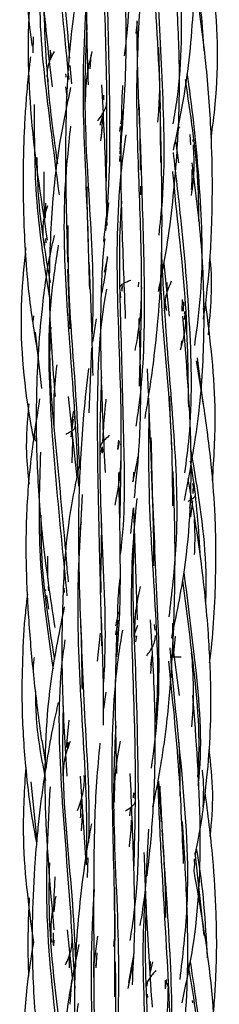
# Model space of a CAD drawing. Units: millimetres. Extents: x 7 to 438, y 7 to 308.
# Drawn here: x 194 to 196, y 242 to 252 of the extents above; entities that cross this region are included whole.
import ezdxf

# ---------------------------------------------------------------- set-up
doc = ezdxf.new("R2010")
doc.units = ezdxf.units.MM
doc.header["$LTSCALE"] = 1.5

msp = doc.modelspace()

# ---------------------------------------------------------------- linework, layer by layer
at = {"color": 7, "linetype": 'Continuous', "lineweight": 25}
for p, q in [((195.576, 251.868), (195.589, 251.985)), ((194.525, 251.835), (194.521, 251.67)), ((194.703, 251.605), (194.701, 251.697)), ((195.822, 251.098), (195.805, 251.728)), ((194.705, 251.669), (194.702, 251.604)), ((195.106, 251.507), (195.117, 251.648)), ((194.9, 251.542), (194.914, 251.354)), ((194.667, 251.431), (194.678, 251.377)), ((194.87, 251.227), (194.859, 251.324)), ((194.861, 251.175), (194.861, 251.086)), ((195.243, 251.238), (195.241, 251.191)), ((195.418, 250.947), (195.45, 251.107)), ((195.44, 251.071), (195.43, 251.012)), ((195.231, 251.027), (195.206, 250.931)), ((195.231, 251.027), (195.219, 250.808)), ((195.215, 250.775), (195.231, 250.912)), ((195.413, 250.921), (195.404, 250.87)), ((196.016, 250.917), (196.003, 250.898)), ((195.611, 250.854), (195.616, 250.473)), ((195.975, 250.778), (196.008, 250.55)), ((196.123, 250.839), (196.13, 250.733)), ((196.158, 250.764), (196.153, 250.783)), ((195.41, 250.564), (195.413, 250.619)), ((194.858, 250.329), (194.849, 250.285)), ((195.618, 250.311), (195.619, 250.224)), ((194.652, 250.138), (194.647, 249.988)), ((195.292, 250.141), (195.262, 249.856)), ((194.623, 249.791), (194.644, 249.709)), ((195.281, 249.586), (195.248, 249.434)), ((194.875, 249.465), (194.9, 248.858)), ((195.856, 249.522), (195.91, 248.987)), ((195.43, 249.263), (195.436, 249.298)), ((195.432, 249.24), (195.436, 249.298)), ((195.41, 249.256), (195.416, 249.174)), ((195.87, 249.115), (195.883, 249.043)), ((196.043, 249.158), (196.041, 249.036)), ((196.056, 249.037), (196.062, 249.134)), ((196.258, 249.07), (196.266, 248.991)), ((194.527, 248.991), (194.521, 248.932)), ((196.066, 249.006), (196.076, 249.038)), ((195.166, 248.959), (195.129, 248.723)), ((194.546, 248.823), (194.609, 248.25)), ((195.12, 248.665), (195.094, 248.001)), ((196.036, 248.736), (196.035, 248.687)), ((196.196, 248.562), (196.253, 248.095)), ((195.688, 248.449), (195.697, 248.203)), ((194.972, 247.34), (194.884, 248.167)), ((194.919, 247.902), (194.939, 248.021)), ((194.955, 247.898), (194.946, 247.966)), ((194.932, 247.938), (194.909, 247.758)), ((194.536, 247.779), (194.544, 247.714)), ((195.244, 247.717), (195.239, 247.71)), ((195.394, 247.722), (195.386, 247.629)), ((195.402, 247.709), (195.387, 247.631)), ((195.423, 247.661), (195.417, 247.685)), ((195.205, 247.617), (195.208, 247.576)), ((195.221, 247.609), (195.227, 247.655)), ((195.227, 247.595), (195.231, 247.655)), ((195.236, 247.633), (195.227, 247.591)), ((195.549, 247.398), (195.544, 247.306)), ((196.168, 247.204), (196.153, 247.28)), ((196.154, 247.229), (196.154, 247.18)), ((196.122, 247.031), (196.128, 247.083)), ((196.148, 247.105), (196.13, 246.94)), ((195.521, 246.772), (195.547, 247.032)), ((195.547, 247.032), (195.585, 245.893)), ((195.015, 246.886), (194.999, 246.813)), ((195.223, 246.876), (195.213, 246.399)), ((195.979, 246.646), (195.97, 246.61)), ((194.673, 246.42), (194.674, 246.539)), ((195.217, 246.17), (195.213, 246.399)), ((194.683, 246.188), (194.681, 246.23)), ((194.838, 246.214), (194.84, 246.171)), ((194.66, 246.14), (194.682, 245.999)), ((195.369, 245.83), (195.398, 245.973)), ((195.179, 245.472), (195.211, 245.756)), ((195.587, 245.835), (195.558, 245.754)), ((195.77, 245.786), (195.763, 245.845)), ((195.558, 245.741), (195.561, 245.716)), ((195.571, 245.669), (195.582, 245.728)), ((195.955, 245.517), (195.975, 245.724)), ((195.949, 245.615), (196.015, 245.12)), ((196.147, 245.504), (196.139, 245.555)), ((195.732, 245.504), (195.72, 245.344)), ((195.726, 245.429), (195.738, 245.529)), ((195.266, 245.156), (195.242, 244.984)), ((194.89, 244.87), (194.86, 244.59)), ((194.613, 244.664), (194.657, 244.385)), ((194.879, 244.581), (194.882, 244.645)), ((195.063, 243.467), (195.008, 244.3)), ((195.049, 244.275), (195.044, 244.305)), ((195.801, 244.249), (195.831, 243.833)), ((194.5, 244.24), (194.562, 243.639)), ((195.547, 244.128), (195.543, 244.076)), ((195.568, 244.044), (195.562, 244.13)), ((195.352, 244.044), (195.355, 244.033)), ((195.51, 243.895), (195.521, 243.983)), ((195.018, 243.742), (195.032, 243.942)), ((195.699, 243.757), (195.67, 243.174)), ((195.083, 243.465), (195.076, 243.265)), ((196.173, 243.519), (196.265, 242.674)), ((195.361, 242.623), (195.359, 243.165)), ((194.744, 243.02), (194.737, 242.916)), ((194.703, 242.654), (194.715, 242.606)), ((194.927, 242.243), (194.875, 242.733)), ((195.179, 242.667), (195.14, 242.358)), ((194.734, 242.569), (194.739, 242.628)), ((195.35, 242.637), (195.344, 242.563)), ((194.892, 242.481), (194.892, 242.346)), ((195.167, 242.345), (195.176, 242.499)), ((195.551, 242.492), (195.498, 242.196)), ((195.14, 242.406), (195.148, 241.761)), ((195.164, 242.367), (195.17, 242.401)), ((195.495, 242.135), (195.546, 242.392)), ((195.716, 242.312), (195.721, 242.41)), ((195.741, 242.407), (195.718, 242.301)), ((195.517, 242.246), (195.523, 242.338)), ((194.903, 241.975), (194.919, 242.223)), ((195.883, 242.226), (195.87, 242.133)), ((195.872, 242.218), (195.87, 242.131)), ((195.9, 242.156), (195.893, 242.19)), ((195.688, 242.078), (195.692, 242.043)), ((196.154, 241.989), (196.149, 242.013))]:
    msp.add_line(p, q, dxfattribs=at)
for points, knots in [([(194.783, 254.99), (194.754, 254.852), (194.693, 254.56), (194.631, 254.109), (194.588, 253.588), (194.581, 252.965), (194.618, 252.191), (194.683, 251.629), (194.718, 251.324)], [0, 0, 0, 0, 0.114789, 0.243134, 0.371112, 0.540214, 0.750204, 1, 1, 1, 1]), ([(195.475, 254.9), (195.475, 254.658), (195.475, 254.029), (195.504, 253), (195.518, 252.153), (195.461, 251.707), (195.452, 251.641)], [0, 0, 0, 0, 0.223345, 0.581252, 0.937731, 1, 1, 1, 1]), ([(195.956, 250.679), (195.995, 250.868), (196.067, 251.211), (196.132, 251.716), (196.168, 252.237), (196.176, 252.86), (196.144, 253.634), (196.083, 254.195), (196.049, 254.5)], [0, 0, 0, 0, 0.1511938, 0.2742615, 0.3970984, 0.5593958, 0.7606503, 1, 1, 1, 1]), ([(195.89, 254.352), (195.912, 254.085), (195.965, 253.431), (196.037, 252.373), (196.042, 251.499), (195.964, 251.032), (195.95, 250.948)], [0, 0, 0, 0, 0.238409, 0.583686, 0.925646, 1, 1, 1, 1]), ([(195.295, 254.047), (195.279, 253.879), (195.226, 253.33), (195.24, 252.38), (195.281, 251.312), (195.272, 250.645), (195.268, 250.363)], [0, 0, 0, 0, 0.138357, 0.452504, 0.768173, 1, 1, 1, 1]), ([(195.182, 253.975), (195.179, 253.955), (195.122, 253.67), (195.089, 253.095), (195.056, 252.239), (195.075, 251.647), (195.085, 251.344)], [0, 0, 0, 0, 0.023253, 0.332559, 0.658598, 1, 1, 1, 1]), ([(194.741, 253.867), (194.747, 253.476), (194.76, 252.646), (194.844, 251.83), (194.888, 251.399)], [0, 0, 0, 0, 0.471108, 1, 1, 1, 1]), ([(195.282, 253.781), (195.275, 253.704), (195.236, 253.239), (195.28, 252.371), (195.304, 251.198), (195.31, 250.326), (195.253, 249.849), (195.241, 249.748)], [0, 0, 0, 0, 0.058116, 0.34868, 0.636452, 0.922882, 1, 1, 1, 1]), ([(195.744, 253.383), (195.742, 253.163), (195.737, 252.494), (195.818, 251.541), (195.821, 250.816), (195.822, 250.553)], [0, 0, 0, 0, 0.238085, 0.724186, 1, 1, 1, 1]), ([(195.748, 253.406), (195.759, 253.093), (195.783, 252.414), (195.845, 251.326), (195.873, 250.434), (195.817, 249.928), (195.805, 249.813)], [0, 0, 0, 0, 0.264794, 0.575561, 0.902899, 1, 1, 1, 1]), ([(194.631, 253.318), (194.578, 252.993), (194.461, 252.258), (194.47, 251.059), (194.6, 250.205), (194.668, 249.762)], [0, 0, 0, 0, 0.276485, 0.624138, 1, 1, 1, 1]), ([(194.455, 253.26), (194.45, 253.169), (194.437, 252.92), (194.447, 252.512), (194.465, 252.096), (194.499, 251.839), (194.513, 251.74)], [0, 0, 0, 0, 0.179814, 0.490823, 0.802074, 1, 1, 1, 1]), ([(194.773, 253.082), (194.774, 253.055), (194.782, 252.637), (194.857, 252.144), (194.889, 251.69), (194.894, 251.615)], [0, 0, 0, 0, 0.0558747, 0.8445691, 1, 1, 1, 1]), ([(196.34, 250.806), (196.355, 250.919), (196.427, 251.443), (196.396, 252.227), (196.286, 252.881), (196.244, 253.126)], [0, 0, 0, 0, 0.146856, 0.680469, 1, 1, 1, 1]), ([(195.092, 252.972), (195.086, 252.947), (195.062, 252.83), (195.022, 252.616), (194.973, 252.323), (194.925, 251.985), (194.881, 251.562), (194.855, 251.012), (194.853, 250.321), (194.868, 249.814), (194.876, 249.537)], [0, 0, 0, 0, 0.022626, 0.103762, 0.190134, 0.28204, 0.400916, 0.560195, 0.760106, 1, 1, 1, 1]), ([(195.417, 250.679), (195.44, 250.975), (195.497, 251.708), (195.458, 252.463), (195.435, 252.913)], [0, 0, 0, 0, 0.403437, 1, 1, 1, 1]), ([(195.803, 249.239), (195.833, 249.388), (195.893, 249.69), (195.95, 250.152), (195.997, 250.671), (196.024, 251.291), (196.005, 252.065), (195.953, 252.628), (195.924, 252.934)], [0, 0, 0, 0, 0.122831, 0.250365, 0.377415, 0.544818, 0.752173, 1, 1, 1, 1]), ([(195.105, 252.721), (195.07, 252.262), (195.005, 251.413), (195.071, 250.247), (195.09, 249.559), (195.098, 249.261)], [0, 0, 0, 0, 0.399194, 0.739031, 1, 1, 1, 1]), ([(196.153, 252.673), (196.166, 252.604), (196.226, 252.28), (196.247, 251.95), (196.264, 251.69)], [0, 0, 0, 0, 0.214222, 1, 1, 1, 1]), ([(194.61, 252.524), (194.606, 252.477), (194.571, 252.04), (194.655, 251.263), (194.747, 250.551), (194.789, 250.222)], [0, 0, 0, 0, 0.061854, 0.567128, 1, 1, 1, 1]), ([(195.627, 252.377), (195.605, 252.03), (195.562, 251.342), (195.605, 250.29), (195.638, 249.262), (195.615, 248.593), (195.604, 248.272)], [0, 0, 0, 0, 0.258385, 0.512155, 0.766018, 1, 1, 1, 1]), ([(196.261, 248.957), (196.262, 248.964), (196.278, 249.064), (196.302, 249.265), (196.329, 249.565), (196.348, 249.911), (196.355, 250.346), (196.341, 250.91), (196.29, 251.617), (196.215, 252.129), (196.175, 252.408)], [0, 0, 0, 0, 0.006536, 0.087657, 0.174389, 0.267053, 0.387791, 0.550522, 0.754731, 1, 1, 1, 1]), ([(194.628, 252.201), (194.642, 251.866), (194.664, 251.306), (194.741, 250.759), (194.772, 250.54)], [0, 0, 0, 0, 0.599752, 1, 1, 1, 1]), ([(195.582, 251.998), (195.582, 251.942), (195.581, 251.595), (195.595, 251.243), (195.606, 250.947)], [0, 0, 0, 0, 0.162437, 1, 1, 1, 1]), ([(195.073, 251.958), (195.063, 251.753), (195.036, 251.156), (195.095, 250.16), (195.147, 249.307), (195.127, 248.858), (195.124, 248.79)], [0, 0, 0, 0, 0.192989, 0.564465, 0.934204, 1, 1, 1, 1]), ([(194.738, 251.684), (194.727, 251.662), (194.705, 251.619), (194.669, 251.534), (194.667, 251.472), (194.665, 251.43)], [0, 0, 0, 0, 0.242912, 0.491576, 1, 1, 1, 1]), ([(195.124, 251.683), (195.103, 251.597), (195.061, 251.426), (195.057, 251.257), (195.055, 251.172)], [0, 0, 0, 0, 0.498203, 1, 1, 1, 1]), ([(194.498, 251.629), (194.492, 251.582), (194.475, 251.454), (194.457, 251.25), (194.44, 251.017), (194.427, 250.751), (194.419, 250.38), (194.429, 249.822), (194.472, 249.198), (194.545, 248.762), (194.574, 248.584)], [0, 0, 0, 0, 0.046056, 0.127121, 0.200926, 0.274729, 0.38894, 0.56479, 0.822055, 1, 1, 1, 1]), ([(194.856, 251.458), (194.856, 251.458), (194.856, 251.446), (194.857, 251.435), (194.857, 251.424)], [0, 0, 0, 0, 0.005619, 1, 1, 1, 1]), ([(196.075, 251.397), (196.078, 251.375), (196.13, 251.011), (196.208, 250.528), (196.21, 250.066), (196.21, 249.955)], [0, 0, 0, 0, 0.04576, 0.770055, 1, 1, 1, 1]), ([(196.093, 251.455), (196.098, 251.42), (196.155, 251.035), (196.229, 250.289), (196.265, 249.396), (196.193, 248.867), (196.169, 248.689)], [0, 0, 0, 0, 0.038869, 0.423727, 0.805621, 1, 1, 1, 1]), ([(194.907, 251.316), (194.866, 251.127), (194.768, 250.671), (194.698, 249.923), (194.677, 249.059), (194.724, 248.47), (194.748, 248.167)], [0, 0, 0, 0, 0.18369, 0.442288, 0.714082, 1, 1, 1, 1]), ([(195.278, 249.912), (195.275, 250.083), (195.267, 250.556), (195.242, 251.037), (195.225, 251.344)], [0, 0, 0, 0, 0.360768, 1, 1, 1, 1]), ([(195.437, 251.337), (195.435, 251.313), (195.427, 251.196), (195.426, 251.079), (195.426, 250.987)], [0, 0, 0, 0, 0.210819, 1, 1, 1, 1]), ([(195.181, 250.976), (195.194, 250.992), (195.218, 251.025), (195.248, 251.074), (195.271, 251.122), (195.274, 251.155), (195.275, 251.172)], [0, 0, 0, 0, 0.251159, 0.502457, 0.752388, 1, 1, 1, 1]), ([(195.809, 251.255), (195.809, 251.251), (195.808, 251.154), (195.801, 251.057), (195.794, 250.965)], [0, 0, 0, 0, 0.044538, 1, 1, 1, 1]), ([(194.536, 251.143), (194.536, 250.814), (194.535, 250.145), (194.64, 249.486), (194.693, 249.151)], [0, 0, 0, 0, 0.491396, 1, 1, 1, 1]), ([(195.603, 251.147), (195.613, 250.861), (195.633, 250.223), (195.666, 249.227), (195.651, 248.416), (195.587, 247.969), (195.572, 247.864)], [0, 0, 0, 0, 0.2622942, 0.5834898, 0.9020452, 1, 1, 1, 1]), ([(195.412, 250.691), (195.413, 250.698), (195.419, 250.796), (195.426, 250.908), (195.433, 251.013), (195.434, 251.027)], [0, 0, 0, 0, 0.068463, 0.873798, 1, 1, 1, 1]), ([(194.905, 250.923), (194.883, 250.712), (194.824, 250.154), (194.85, 249.232), (194.937, 248.216), (194.971, 247.562), (194.987, 247.254)], [0, 0, 0, 0, 0.1730856, 0.4575882, 0.7446384, 1, 1, 1, 1]), ([(195.423, 250.886), (195.418, 250.809), (195.414, 250.726), (195.409, 250.643), (195.409, 250.637)], [0, 0, 0, 0, 0.929898, 1, 1, 1, 1]), ([(195.424, 250.882), (195.421, 250.805), (195.413, 250.475), (195.429, 249.838), (195.452, 249.271), (195.464, 248.963)], [0, 0, 0, 0, 0.1216867, 0.5227725, 1, 1, 1, 1]), ([(195.666, 247.944), (195.678, 248.019), (195.708, 248.198), (195.753, 248.515), (195.801, 248.941), (195.837, 249.49), (195.841, 250.174), (195.83, 250.675), (195.824, 250.947)], [0, 0, 0, 0, 0.07611, 0.181921, 0.32122, 0.503732, 0.730071, 1, 1, 1, 1]), ([(195.469, 250.835), (195.451, 250.706), (195.376, 250.162), (195.373, 249.178), (195.432, 247.984), (195.414, 247.23), (195.406, 246.899)], [0, 0, 0, 0, 0.100877, 0.424304, 0.748234, 1, 1, 1, 1]), ([(196.139, 250.217), (196.151, 250.303), (196.175, 250.478), (196.164, 250.647), (196.158, 250.732)], [0, 0, 0, 0, 0.494413, 1, 1, 1, 1]), ([(194.561, 250.604), (194.565, 250.456), (194.578, 250.027), (194.65, 249.605), (194.697, 249.329)], [0, 0, 0, 0, 0.3457337, 1, 1, 1, 1]), ([(195.951, 250.654), (195.977, 250.434), (196.046, 249.848), (196.129, 248.876), (196.149, 248.001), (196.084, 247.51), (196.068, 247.389)], [0, 0, 0, 0, 0.205099, 0.547733, 0.888495, 1, 1, 1, 1]), ([(196.068, 247.109), (196.122, 247.395), (196.226, 247.95), (196.277, 248.799), (196.258, 249.665), (196.184, 250.25), (196.146, 250.55)], [0, 0, 0, 0, 0.252241, 0.489213, 0.738174, 1, 1, 1, 1]), ([(196.138, 250.276), (196.142, 250.315), (196.148, 250.384), (196.147, 250.453), (196.146, 250.483)], [0, 0, 0, 0, 0.564606, 1, 1, 1, 1]), ([(194.645, 249.965), (194.643, 249.993), (194.637, 250.119), (194.634, 250.282), (194.637, 250.417), (194.638, 250.456)], [0, 0, 0, 0, 0.175621, 0.76478, 1, 1, 1, 1]), ([(195.946, 250.462), (195.946, 250.457), (195.983, 250.036), (196.091, 249.232), (196.102, 248.432), (196.107, 248.059)], [0, 0, 0, 0, 0.006485, 0.537424, 1, 1, 1, 1]), ([(195.089, 249.743), (195.082, 249.916), (195.075, 250.103), (195.075, 250.291), (195.075, 250.305)], [0, 0, 0, 0, 0.925544, 1, 1, 1, 1]), ([(194.67, 250.11), (194.653, 250.056), (194.618, 249.946), (194.622, 249.842), (194.624, 249.789)], [0, 0, 0, 0, 0.4898268, 1, 1, 1, 1]), ([(195.425, 250.159), (195.422, 250.104), (195.392, 249.681), (195.418, 248.874), (195.445, 247.755), (195.464, 246.981), (195.416, 246.59), (195.412, 246.561)], [0, 0, 0, 0, 0.046822, 0.357951, 0.66738, 0.974996, 1, 1, 1, 1]), ([(194.877, 249.912), (194.878, 249.683), (194.883, 249.102), (194.958, 248.28), (194.984, 247.699), (194.994, 247.459)], [0, 0, 0, 0, 0.2773023, 0.702231, 1, 1, 1, 1]), ([(194.739, 249.809), (194.729, 249.765), (194.671, 249.519), (194.616, 249.112), (194.571, 248.592), (194.552, 248.069), (194.559, 247.446), (194.616, 246.673), (194.699, 246.117), (194.744, 245.815)], [0, 0, 0, 0, 0.033668, 0.188341, 0.306303, 0.42408, 0.579226, 0.771118, 1, 1, 1, 1]), ([(194.657, 249.734), (194.655, 249.747), (194.654, 249.762), (194.653, 249.777), (194.653, 249.778)], [0, 0, 0, 0, 0.9273, 1, 1, 1, 1]), ([(195.254, 249.776), (195.251, 249.751), (195.227, 249.524), (195.207, 249.039), (195.216, 248.269), (195.243, 247.701), (195.258, 247.393)], [0, 0, 0, 0, 0.031637, 0.291235, 0.614407, 1, 1, 1, 1]), ([(194.448, 249.686), (194.431, 249.512), (194.373, 248.924), (194.428, 248.265), (194.517, 247.793), (194.529, 247.73)], [0, 0, 0, 0, 0.267397, 0.901854, 1, 1, 1, 1]), ([(194.78, 249.71), (194.753, 249.533), (194.662, 248.932), (194.698, 247.879), (194.798, 246.86), (194.854, 246.284), (194.869, 246.135)], [0, 0, 0, 0, 0.1497133, 0.5065866, 0.8729207, 1, 1, 1, 1]), ([(195.224, 249.218), (195.226, 249.228), (195.255, 249.353), (195.27, 249.479), (195.283, 249.596)], [0, 0, 0, 0, 0.074212, 1, 1, 1, 1]), ([(195.832, 249.634), (195.844, 249.389), (195.876, 248.776), (195.967, 247.778), (196.01, 246.777), (195.937, 246.165), (195.908, 245.922)], [0, 0, 0, 0, 0.2015027, 0.5037268, 0.803103, 1, 1, 1, 1]), ([(196.311, 248.797), (196.335, 249.053), (196.361, 249.314), (196.329, 249.572), (196.328, 249.577)], [0, 0, 0, 0, 0.978267, 1, 1, 1, 1]), ([(195.135, 248.383), (195.132, 248.505), (195.124, 248.886), (195.108, 249.274), (195.097, 249.537)], [0, 0, 0, 0, 0.319516, 1, 1, 1, 1]), ([(195.824, 249.372), (195.826, 249.311), (195.836, 248.833), (195.935, 248.059), (195.943, 247.341), (195.946, 247.052)], [0, 0, 0, 0, 0.081299, 0.630082, 1, 1, 1, 1]), ([(195.516, 249.351), (195.502, 249.345), (195.475, 249.334), (195.44, 249.317), (195.42, 249.302), (195.41, 249.291), (195.41, 249.285), (195.409, 249.282)], [0, 0, 0, 0, 0.250085, 0.50288, 0.753372, 0.876889, 1, 1, 1, 1]), ([(195.566, 248.637), (195.585, 248.745), (195.623, 248.961), (195.629, 249.175), (195.631, 249.282)], [0, 0, 0, 0, 0.499063, 1, 1, 1, 1]), ([(195.598, 249.333), (195.598, 249.322), (195.597, 249.307), (195.596, 249.291), (195.595, 249.286)], [0, 0, 0, 0, 0.672997, 1, 1, 1, 1]), ([(195.932, 249.343), (195.911, 249.293), (195.87, 249.193), (195.865, 249.093), (195.862, 249.042)], [0, 0, 0, 0, 0.500479, 1, 1, 1, 1]), ([(195.891, 249.228), (195.891, 249.248), (195.891, 249.283), (195.891, 249.317), (195.892, 249.331)], [0, 0, 0, 0, 0.599699, 1, 1, 1, 1]), ([(195.272, 249.262), (195.267, 249.237), (195.189, 248.797), (195.168, 247.912), (195.196, 246.713), (195.215, 245.954), (195.223, 245.627)], [0, 0, 0, 0, 0.021063, 0.372038, 0.729912, 1, 1, 1, 1]), ([(196.353, 247.311), (196.368, 247.538), (196.407, 248.143), (196.33, 248.745), (196.283, 249.121)], [0, 0, 0, 0, 0.375184, 1, 1, 1, 1]), ([(195.557, 247.136), (195.574, 247.298), (195.64, 247.898), (195.619, 248.514), (195.604, 248.963)], [0, 0, 0, 0, 0.270071, 1, 1, 1, 1]), ([(195.937, 245.704), (195.985, 245.936), (196.117, 246.573), (196.159, 247.677), (196.087, 248.539), (196.05, 248.987)], [0, 0, 0, 0, 0.216057, 0.592689, 1, 1, 1, 1]), ([(196.027, 248.642), (196.045, 248.709), (196.083, 248.845), (196.083, 248.976), (196.083, 249.042)], [0, 0, 0, 0, 0.494121, 1, 1, 1, 1]), ([(196.076, 249.024), (196.074, 249.014), (196.071, 248.989), (196.065, 248.965), (196.061, 248.95)], [0, 0, 0, 0, 0.4017966, 1, 1, 1, 1]), ([(194.704, 248.876), (194.704, 248.875), (194.674, 248.502), (194.745, 247.753), (194.829, 246.885), (194.87, 246.402), (194.881, 246.279)], [0, 0, 0, 0, 0.00137, 0.429225, 0.854572, 1, 1, 1, 1]), ([(194.765, 248.492), (194.753, 248.387), (194.729, 248.176), (194.735, 247.969), (194.737, 247.865)], [0, 0, 0, 0, 0.49748, 1, 1, 1, 1]), ([(196.323, 245.454), (196.325, 245.468), (196.364, 245.76), (196.39, 246.261), (196.389, 246.91), (196.344, 247.474), (196.278, 248.002), (196.218, 248.363), (196.19, 248.532)], [0, 0, 0, 0, 0.014411, 0.285397, 0.485083, 0.643128, 0.834102, 1, 1, 1, 1]), ([(195.088, 248.454), (195.07, 248.298), (195.038, 248.009), (195.009, 247.592), (194.988, 247.153), (194.984, 246.609), (194.996, 246.193), (195.003, 245.956)], [0, 0, 0, 0, 0.189686, 0.350912, 0.502233, 0.717183, 1, 1, 1, 1]), ([(195.221, 248.367), (195.214, 248.169), (195.193, 247.601), (195.226, 246.583), (195.275, 245.724), (195.24, 245.249), (195.237, 245.204)], [0, 0, 0, 0, 0.187926, 0.539958, 0.956097, 1, 1, 1, 1]), ([(195.941, 247.607), (195.933, 247.782), (195.924, 247.971), (195.917, 248.157), (195.917, 248.17)], [0, 0, 0, 0, 0.933128, 1, 1, 1, 1]), ([(194.591, 248.145), (194.567, 247.994), (194.509, 247.632), (194.452, 247.053), (194.447, 246.449), (194.477, 245.861), (194.529, 245.277), (194.581, 244.872), (194.609, 244.662)], [0, 0, 0, 0, 0.131262, 0.314192, 0.497884, 0.64818, 0.817839, 1, 1, 1, 1]), ([(194.481, 248.094), (194.466, 247.927), (194.441, 247.654), (194.471, 247.382), (194.483, 247.276)], [0, 0, 0, 0, 0.613043, 1, 1, 1, 1]), ([(195.235, 247.714), (195.241, 247.807), (195.249, 247.949), (195.264, 248.09), (195.27, 248.14)], [0, 0, 0, 0, 0.650295, 1, 1, 1, 1]), ([(195.699, 248.151), (195.7, 248.138), (195.71, 247.89), (195.721, 247.64), (195.731, 247.403)], [0, 0, 0, 0, 0.053629, 1, 1, 1, 1]), ([(195.704, 248.031), (195.702, 247.834), (195.693, 247.204), (195.761, 246.149), (195.812, 245.276), (195.769, 244.861), (195.768, 244.849)], [0, 0, 0, 0, 0.18966, 0.605975, 0.988456, 1, 1, 1, 1]), ([(194.858, 247.785), (194.871, 247.791), (194.897, 247.805), (194.93, 247.824), (194.951, 247.844), (194.953, 247.858), (194.954, 247.864)], [0, 0, 0, 0, 0.252429, 0.504291, 0.753092, 1, 1, 1, 1]), ([(194.924, 247.768), (194.924, 247.736), (194.925, 247.643), (194.921, 247.552), (194.918, 247.491)], [0, 0, 0, 0, 0.339264, 1, 1, 1, 1]), ([(195.304, 247.771), (195.291, 247.76), (195.266, 247.738), (195.234, 247.706), (195.21, 247.674), (195.207, 247.653), (195.205, 247.642)], [0, 0, 0, 0, 0.2485893, 0.5002746, 0.7514681, 1, 1, 1, 1]), ([(195.726, 247.751), (195.729, 247.587), (195.74, 247.038), (195.792, 246.065), (195.823, 245.097), (195.749, 244.537), (195.728, 244.38)], [0, 0, 0, 0, 0.148066, 0.495983, 0.85842, 1, 1, 1, 1]), ([(194.599, 247.599), (194.588, 247.269), (194.564, 246.529), (194.669, 245.798), (194.727, 245.394)], [0, 0, 0, 0, 0.447468, 1, 1, 1, 1]), ([(195.36, 247.061), (195.379, 247.158), (195.417, 247.352), (195.421, 247.545), (195.423, 247.642)], [0, 0, 0, 0, 0.499254, 1, 1, 1, 1]), ([(195.542, 247.298), (195.559, 247.374), (195.578, 247.462), (195.594, 247.551), (195.597, 247.563)], [0, 0, 0, 0, 0.857724, 1, 1, 1, 1]), ([(196.132, 247.617), (196.152, 247.498), (196.239, 246.993), (196.302, 246.462), (196.282, 246.057), (196.281, 246.045)], [0, 0, 0, 0, 0.231297, 0.977149, 1, 1, 1, 1]), ([(195.007, 247.528), (194.962, 247.314), (194.862, 246.833), (194.818, 246.056), (194.813, 245.193), (194.849, 244.602), (194.867, 244.3)], [0, 0, 0, 0, 0.2033148, 0.4556401, 0.7216231, 1, 1, 1, 1]), ([(196.126, 247.508), (196.13, 247.485), (196.183, 247.179), (196.205, 246.864), (196.225, 246.574)], [0, 0, 0, 0, 0.0764642, 1, 1, 1, 1]), ([(195.378, 245.515), (195.381, 245.557), (195.411, 245.879), (195.419, 246.502), (195.404, 247.091), (195.397, 247.393)], [0, 0, 0, 0, 0.068717, 0.523176, 1, 1, 1, 1]), ([(195.728, 247.408), (195.738, 247.174), (195.751, 246.852), (195.753, 246.53), (195.753, 246.441)], [0, 0, 0, 0, 0.7256257, 1, 1, 1, 1]), ([(195.746, 243.986), (195.756, 244.035), (195.784, 244.165), (195.82, 244.368), (195.856, 244.592), (195.889, 244.841), (195.924, 245.187), (195.952, 245.622), (195.969, 246.149), (195.975, 246.74), (195.96, 247.17), (195.952, 247.403)], [0, 0, 0, 0, 0.044322, 0.116524, 0.180367, 0.242639, 0.336635, 0.485085, 0.624615, 0.796332, 1, 1, 1, 1]), ([(196.176, 243.494), (196.184, 243.532), (196.235, 243.774), (196.289, 244.175), (196.334, 244.695), (196.341, 245.219), (196.311, 245.842), (196.234, 246.567), (196.149, 247.077), (196.105, 247.333)], [0, 0, 0, 0, 0.030342, 0.191386, 0.31375, 0.436009, 0.597362, 0.797501, 1, 1, 1, 1]), ([(195.026, 247.17), (195.004, 246.817), (194.958, 246.059), (195.019, 244.879), (195.077, 243.974), (195.067, 243.484), (195.066, 243.394)], [0, 0, 0, 0, 0.279638, 0.601626, 0.926482, 1, 1, 1, 1]), ([(196.105, 247.102), (196.11, 247.104), (196.128, 247.113), (196.152, 247.127), (196.175, 247.145), (196.177, 247.157), (196.179, 247.163)], [0, 0, 0, 0, 0.103594, 0.399012, 0.699258, 1, 1, 1, 1]), ([(195.581, 247.127), (195.565, 246.955), (195.513, 246.405), (195.533, 245.46), (195.575, 244.374), (195.558, 243.687), (195.551, 243.386)], [0, 0, 0, 0, 0.1409981, 0.4502938, 0.7591481, 1, 1, 1, 1]), ([(196.128, 247.083), (196.133, 247.087), (196.138, 247.092), (196.142, 247.097), (196.143, 247.098)], [0, 0, 0, 0, 0.800308, 1, 1, 1, 1]), ([(194.604, 246.957), (194.604, 246.855), (194.602, 246.363), (194.679, 245.877), (194.741, 245.491)], [0, 0, 0, 0, 0.2061354, 1, 1, 1, 1]), ([(196.17, 246.557), (196.172, 246.594), (196.178, 246.715), (196.173, 246.837), (196.17, 246.922)], [0, 0, 0, 0, 0.303492, 1, 1, 1, 1]), ([(195.556, 246.705), (195.554, 246.679), (195.525, 246.268), (195.572, 245.457), (195.595, 244.209), (195.61, 243.26), (195.526, 242.719), (195.511, 242.624)], [0, 0, 0, 0, 0.019168, 0.308025, 0.594159, 0.928957, 1, 1, 1, 1]), ([(194.68, 246.268), (194.677, 246.314), (194.673, 246.377), (194.674, 246.44), (194.674, 246.456)], [0, 0, 0, 0, 0.737668, 1, 1, 1, 1]), ([(196.061, 246.373), (196.101, 246.067), (196.189, 245.375), (196.254, 244.642), (196.207, 244.228), (196.204, 244.204)], [0, 0, 0, 0, 0.426972, 0.966898, 1, 1, 1, 1]), ([(195.409, 246.314), (195.4, 246.236), (195.386, 246.106), (195.384, 245.974), (195.383, 245.921)], [0, 0, 0, 0, 0.600884, 1, 1, 1, 1]), ([(196.046, 246.292), (196.083, 246.014), (196.17, 245.354), (196.234, 244.676), (196.2, 244.289), (196.199, 244.288)], [0, 0, 0, 0, 0.419827, 0.998418, 1, 1, 1, 1]), ([(194.466, 246.154), (194.459, 246.092), (194.432, 245.873), (194.414, 245.495), (194.405, 244.971), (194.444, 244.35), (194.506, 243.88), (194.558, 243.621), (194.56, 243.614)], [0, 0, 0, 0, 0.073478, 0.259471, 0.445112, 0.688935, 0.991335, 1, 1, 1, 1]), ([(194.659, 246.194), (194.658, 246.194), (194.653, 246.194), (194.649, 246.192), (194.648, 246.191), (194.648, 246.191)], [0, 0, 0, 0, 0.11173, 0.556946, 1, 1, 1, 1]), ([(195.617, 246.23), (195.598, 246.147), (195.561, 245.981), (195.558, 245.815), (195.556, 245.732)], [0, 0, 0, 0, 0.499875, 1, 1, 1, 1]), ([(194.842, 246.024), (194.794, 245.789), (194.663, 245.15), (194.619, 244.042), (194.696, 243.181), (194.736, 242.733)], [0, 0, 0, 0, 0.218007, 0.593654, 1, 1, 1, 1]), ([(195.002, 246.019), (195.017, 245.63), (195.047, 244.833), (195.104, 244.036), (195.089, 243.634), (195.089, 243.626)], [0, 0, 0, 0, 0.483707, 0.98955, 1, 1, 1, 1]), ([(195.242, 244.817), (195.243, 244.858), (195.246, 245.234), (195.232, 245.616), (195.219, 245.957)], [0, 0, 0, 0, 0.108757, 1, 1, 1, 1]), ([(195.391, 245.888), (195.389, 245.877), (195.379, 245.828), (195.37, 245.778), (195.363, 245.74)], [0, 0, 0, 0, 0.228405, 1, 1, 1, 1]), ([(195.686, 243.283), (195.698, 243.383), (195.733, 243.686), (195.769, 244.246), (195.775, 245.018), (195.74, 245.584), (195.722, 245.893)], [0, 0, 0, 0, 0.116369, 0.353721, 0.648027, 1, 1, 1, 1]), ([(195.957, 245.518), (195.954, 245.581), (195.949, 245.694), (195.95, 245.807), (195.95, 245.858)], [0, 0, 0, 0, 0.550942, 1, 1, 1, 1]), ([(195.009, 245.842), (195.014, 245.664), (195.02, 245.444), (195.022, 245.227), (195.023, 245.186)], [0, 0, 0, 0, 0.811858, 1, 1, 1, 1]), ([(195.434, 245.786), (195.419, 245.693), (195.342, 245.22), (195.312, 244.278), (195.359, 243.113), (195.354, 242.351), (195.353, 242.048)], [0, 0, 0, 0, 0.076084, 0.389173, 0.757795, 1, 1, 1, 1]), ([(195.38, 245.829), (195.372, 245.63), (195.352, 245.135), (195.367, 244.629), (195.375, 244.327)], [0, 0, 0, 0, 0.402465, 1, 1, 1, 1]), ([(194.848, 245.687), (194.837, 245.61), (194.774, 245.15), (194.795, 244.216), (194.898, 243.101), (194.935, 242.394), (194.949, 242.136)], [0, 0, 0, 0, 0.065169, 0.390949, 0.778284, 1, 1, 1, 1]), ([(195.683, 245.525), (195.695, 245.542), (195.719, 245.577), (195.748, 245.628), (195.769, 245.68), (195.771, 245.714), (195.772, 245.732)], [0, 0, 0, 0, 0.247049, 0.497574, 0.749095, 1, 1, 1, 1]), ([(195.918, 245.605), (195.92, 245.583), (195.952, 245.175), (196.05, 244.292), (196.132, 243.175), (196.048, 242.468), (196.019, 242.225)], [0, 0, 0, 0, 0.0198353, 0.3714343, 0.7838426, 1, 1, 1, 1]), ([(194.535, 245.509), (194.532, 245.49), (194.524, 245.444), (194.524, 245.398), (194.524, 245.37)], [0, 0, 0, 0, 0.409326, 1, 1, 1, 1]), ([(195.903, 245.47), (195.943, 245.096), (196.014, 244.416), (196.042, 243.722), (196.055, 243.409)], [0, 0, 0, 0, 0.549376, 1, 1, 1, 1]), ([(196.035, 245.513), (196.028, 245.513), (196.014, 245.513), (195.986, 245.512), (195.962, 245.512), (195.944, 245.511), (195.931, 245.511), (195.928, 245.51), (195.927, 245.51)], [0, 0, 0, 0, 0.124522, 0.250214, 0.501472, 0.627059, 0.75243, 1, 1, 1, 1]), ([(196.143, 244.801), (196.152, 244.92), (196.168, 245.159), (196.153, 245.393), (196.145, 245.51)], [0, 0, 0, 0, 0.49721, 1, 1, 1, 1]), ([(194.547, 245.168), (194.548, 245.074), (194.553, 244.766), (194.611, 244.463), (194.652, 244.254)], [0, 0, 0, 0, 0.305898, 1, 1, 1, 1]), ([(194.78, 245.049), (194.763, 244.975), (194.719, 244.78), (194.67, 244.501), (194.627, 244.22), (194.596, 243.982), (194.565, 243.699), (194.532, 243.305), (194.507, 242.721), (194.525, 241.97), (194.588, 241.415), (194.621, 241.125)], [0, 0, 0, 0, 0.057239, 0.152251, 0.214583, 0.273488, 0.334189, 0.431079, 0.574377, 0.777561, 1, 1, 1, 1]), ([(196.043, 241.989), (196.082, 242.171), (196.207, 242.759), (196.252, 243.81), (196.188, 244.673), (196.154, 245.12)], [0, 0, 0, 0, 0.177239, 0.57355, 1, 1, 1, 1]), ([(194.83, 245.015), (194.826, 244.769), (194.813, 244.064), (194.924, 243.169), (194.95, 242.538), (194.958, 242.354)], [0, 0, 0, 0, 0.275317, 0.78791, 1, 1, 1, 1]), ([(195.368, 244.812), (195.36, 244.661), (195.326, 244.049), (195.389, 242.958), (195.41, 241.831), (195.336, 241.189), (195.314, 240.997)], [0, 0, 0, 0, 0.119507, 0.484398, 0.845701, 1, 1, 1, 1]), ([(194.901, 244.651), (194.879, 244.59), (194.835, 244.467), (194.831, 244.348), (194.829, 244.288)], [0, 0, 0, 0, 0.495418, 1, 1, 1, 1]), ([(195.413, 244.656), (195.394, 244.555), (195.355, 244.352), (195.352, 244.149), (195.35, 244.048)], [0, 0, 0, 0, 0.499124, 1, 1, 1, 1]), ([(196.006, 244.677), (196.014, 244.524), (196.023, 244.331), (196.021, 244.137), (196.02, 244.097)], [0, 0, 0, 0, 0.792033, 1, 1, 1, 1]), ([(195.205, 244.635), (195.193, 244.504), (195.155, 244.104), (195.139, 243.361), (195.141, 242.747), (195.143, 242.405)], [0, 0, 0, 0, 0.178574, 0.54337, 1, 1, 1, 1]), ([(196.331, 243.684), (196.344, 243.832), (196.371, 244.128), (196.336, 244.422), (196.318, 244.569)], [0, 0, 0, 0, 0.499901, 1, 1, 1, 1]), ([(194.449, 244.39), (194.435, 244.169), (194.398, 243.573), (194.477, 242.979), (194.527, 242.605)], [0, 0, 0, 0, 0.370074, 1, 1, 1, 1]), ([(194.662, 244.379), (194.661, 244.385), (194.66, 244.4), (194.659, 244.414), (194.659, 244.423)], [0, 0, 0, 0, 0.390234, 1, 1, 1, 1]), ([(196.245, 244.361), (196.246, 244.36), (196.266, 244.236), (196.26, 244.11), (196.255, 243.985)], [0, 0, 0, 0, 0.007171, 1, 1, 1, 1]), ([(194.978, 243.95), (194.998, 244.006), (195.039, 244.118), (195.047, 244.232), (195.05, 244.288)], [0, 0, 0, 0, 0.500949, 1, 1, 1, 1]), ([(195.536, 242.173), (195.545, 242.326), (195.568, 242.733), (195.552, 243.451), (195.528, 244.018), (195.515, 244.327)], [0, 0, 0, 0, 0.214862, 0.573017, 1, 1, 1, 1]), ([(194.697, 244.189), (194.675, 243.778), (194.627, 242.903), (194.746, 241.881), (194.813, 241.289), (194.828, 241.152)], [0, 0, 0, 0, 0.403691, 0.860943, 1, 1, 1, 1]), ([(195.794, 244.227), (195.804, 243.992), (195.831, 243.372), (195.898, 242.344), (195.934, 241.546), (195.896, 241.151), (195.896, 241.148)], [0, 0, 0, 0, 0.2334233, 0.6144455, 0.997387, 1, 1, 1, 1]), ([(195.815, 244.196), (195.827, 243.975), (195.86, 243.363), (195.936, 242.342), (195.948, 241.401), (195.88, 240.871), (195.862, 240.733)], [0, 0, 0, 0, 0.194189, 0.538314, 0.879176, 1, 1, 1, 1]), ([(195.013, 244.063), (195.012, 244.025), (195.01, 243.962), (195.006, 243.899), (195.005, 243.873)], [0, 0, 0, 0, 0.597272, 1, 1, 1, 1]), ([(195.467, 243.945), (195.48, 243.953), (195.506, 243.971), (195.539, 243.996), (195.563, 244.022), (195.567, 244.039), (195.568, 244.048)], [0, 0, 0, 0, 0.2489448, 0.5013747, 0.7527597, 1, 1, 1, 1]), ([(196.347, 241.733), (196.35, 241.755), (196.362, 241.86), (196.376, 242.041), (196.39, 242.28), (196.398, 242.564), (196.392, 242.959), (196.36, 243.501), (196.307, 243.914), (196.278, 244.14)], [0, 0, 0, 0, 0.028241, 0.130269, 0.226397, 0.325357, 0.483159, 0.716775, 1, 1, 1, 1]), ([(195.525, 243.85), (195.52, 243.763), (195.514, 243.671), (195.504, 243.581), (195.503, 243.577)], [0, 0, 0, 0, 0.957649, 1, 1, 1, 1]), ([(195.119, 243.813), (195.106, 243.741), (195.063, 243.515), (195.013, 243.133), (194.961, 242.617), (194.937, 241.997), (194.96, 241.223), (194.998, 240.658), (195.018, 240.35)], [0, 0, 0, 0, 0.064124, 0.199954, 0.335132, 0.513459, 0.735296, 1, 1, 1, 1]), ([(195.837, 243.749), (195.852, 243.525), (195.872, 243.229), (195.874, 242.931), (195.875, 242.859)], [0, 0, 0, 0, 0.7569959, 1, 1, 1, 1]), ([(195.839, 240.159), (195.855, 240.234), (195.889, 240.402), (195.937, 240.671), (195.984, 240.973), (196.031, 241.324), (196.075, 241.762), (196.107, 242.328), (196.097, 243.035), (196.065, 243.551), (196.048, 243.833)], [0, 0, 0, 0, 0.062251, 0.139019, 0.222078, 0.31166, 0.427024, 0.580044, 0.770986, 1, 1, 1, 1]), ([(196.189, 243.556), (196.19, 243.548), (196.258, 243.184), (196.279, 242.811), (196.299, 242.447)], [0, 0, 0, 0, 0.022156, 1, 1, 1, 1]), ([(195.654, 243.522), (195.662, 243.302), (195.68, 242.783), (195.716, 242.252), (195.737, 241.945)], [0, 0, 0, 0, 0.422661, 1, 1, 1, 1]), ([(196.165, 243.335), (196.168, 243.356), (196.174, 243.397), (196.17, 243.437), (196.168, 243.457)], [0, 0, 0, 0, 0.484861, 1, 1, 1, 1]), ([(194.69, 243.414), (194.687, 243.261), (194.673, 242.645), (194.777, 241.918), (194.833, 241.361), (194.844, 241.254)], [0, 0, 0, 0, 0.210809, 0.84873, 1, 1, 1, 1]), ([(194.736, 242.927), (194.737, 242.974), (194.739, 243.089), (194.746, 243.205), (194.749, 243.273)], [0, 0, 0, 0, 0.404059, 1, 1, 1, 1]), ([(196.29, 240.263), (196.319, 240.491), (196.399, 241.131), (196.37, 242.167), (196.232, 242.956), (196.165, 243.335)], [0, 0, 0, 0, 0.222647, 0.626203, 1, 1, 1, 1]), ([(195.145, 243.145), (195.131, 242.878), (195.098, 242.218), (195.152, 241.152), (195.2, 240.303), (195.175, 239.86), (195.172, 239.804)], [0, 0, 0, 0, 0.23951, 0.592802, 0.948729, 1, 1, 1, 1]), ([(194.485, 243.06), (194.482, 243), (194.474, 242.856), (194.471, 242.638), (194.471, 242.432), (194.476, 242.309), (194.478, 242.26)], [0, 0, 0, 0, 0.227277, 0.538112, 0.818183, 1, 1, 1, 1]), ([(194.756, 243.076), (194.738, 243.005), (194.703, 242.863), (194.704, 242.725), (194.705, 242.656)], [0, 0, 0, 0, 0.49445, 1, 1, 1, 1]), ([(195.617, 242.777), (195.636, 242.891), (195.655, 243.007), (195.668, 243.125), (195.669, 243.127)], [0, 0, 0, 0, 0.97717, 1, 1, 1, 1]), ([(195.668, 243.13), (195.66, 242.994), (195.627, 242.434), (195.682, 241.425), (195.747, 240.438), (195.708, 239.899), (195.7, 239.793)], [0, 0, 0, 0, 0.125672, 0.515061, 0.904433, 1, 1, 1, 1]), ([(195.676, 242.986), (195.673, 242.912), (195.654, 242.403), (195.713, 241.435), (195.775, 240.353), (195.717, 239.733), (195.7, 239.552)], [0, 0, 0, 0, 0.066061, 0.454794, 0.841208, 1, 1, 1, 1]), ([(194.734, 242.569), (194.733, 242.578), (194.732, 242.622), (194.733, 242.667), (194.733, 242.702)], [0, 0, 0, 0, 0.200354, 1, 1, 1, 1]), ([(194.855, 242.375), (194.875, 242.422), (194.917, 242.515), (194.922, 242.609), (194.925, 242.656)], [0, 0, 0, 0, 0.500737, 1, 1, 1, 1]), ([(194.527, 242.605), (194.502, 242.452), (194.411, 241.887), (194.443, 240.862), (194.56, 240.006), (194.621, 239.563)], [0, 0, 0, 0, 0.152543, 0.560544, 1, 1, 1, 1]), ([(194.99, 242.582), (194.954, 242.4), (194.886, 242.064), (194.824, 241.568), (194.779, 241.049), (194.754, 240.429), (194.772, 239.654), (194.825, 239.092), (194.854, 238.786)], [0, 0, 0, 0, 0.1462771, 0.2703758, 0.3940549, 0.5570755, 0.7589144, 1, 1, 1, 1]), ([(195.144, 242.384), (195.144, 242.368), (195.134, 241.958), (195.185, 241.147), (195.221, 240.211), (195.179, 239.678), (195.167, 239.528)], [0, 0, 0, 0, 0.016446, 0.428459, 0.839236, 1, 1, 1, 1]), ([(195.362, 240.988), (195.363, 241.022), (195.37, 241.251), (195.37, 241.723), (195.367, 242.164), (195.365, 242.405)], [0, 0, 0, 0, 0.072867, 0.491711, 1, 1, 1, 1]), ([(196.098, 242.411), (196.153, 242.083), (196.227, 241.652), (196.231, 241.214), (196.232, 241.11)], [0, 0, 0, 0, 0.761896, 1, 1, 1, 1]), ([(196.125, 242.41), (196.175, 242.084), (196.264, 241.503), (196.252, 240.915), (196.247, 240.657)], [0, 0, 0, 0, 0.56047, 1, 1, 1, 1]), ([(195.777, 242.319), (195.764, 242.305), (195.739, 242.278), (195.708, 242.237), (195.685, 242.196), (195.683, 242.168), (195.681, 242.154)], [0, 0, 0, 0, 0.2518456, 0.5034324, 0.7530403, 1, 1, 1, 1]), ([(195.843, 241.611), (195.861, 241.702), (195.899, 241.885), (195.902, 242.064), (195.903, 242.154)], [0, 0, 0, 0, 0.497629, 1, 1, 1, 1]), ([(194.982, 241.982), (194.962, 241.796), (194.895, 241.178), (194.939, 240.106), (195.016, 239.094), (195.025, 238.529), (195.027, 238.393)], [0, 0, 0, 0, 0.156232, 0.518636, 0.884139, 1, 1, 1, 1])]:
    msp.add_open_spline(points, degree=3, knots=knots, dxfattribs=at)

doc.saveas('drawing.dxf')
